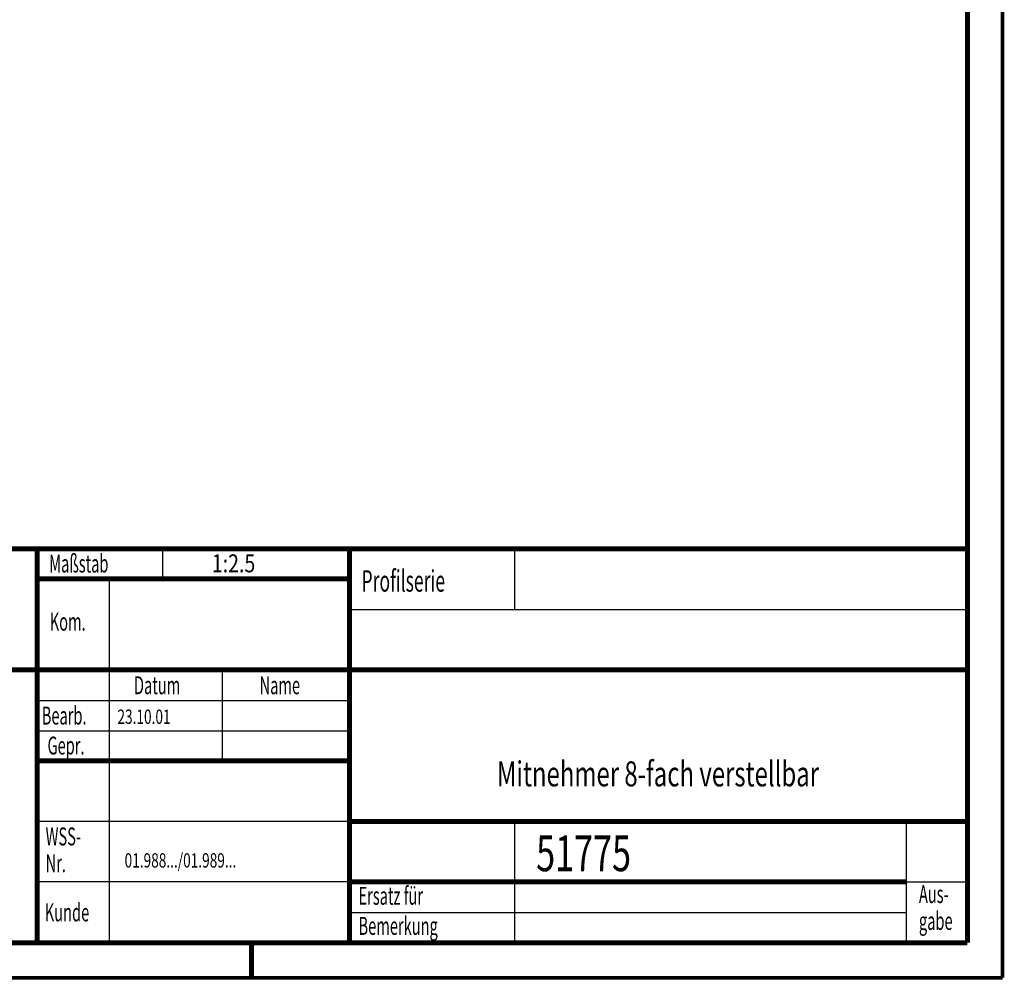
# Model space of a CAD drawing. Extents: x -1 to 210, y -1 to 297.
# Drawn here: x 73 to 210, y 0 to 134 of the extents above; entities that cross this region are included whole.
import ezdxf
from ezdxf.enums import TextEntityAlignment as Align

# ---------------------------------------------------------------- set-up
doc = ezdxf.new("R2010")
doc.units = 0
doc.header["$MEASUREMENT"] = 0
for name, color, linetype in [('255', 7, 'Continuous'), ('4', 7, 'Continuous'), ('98', 7, 'Continuous'), ('_51775-5', 1, 'Continuous')]:
    doc.layers.add(name, color=color, linetype=linetype)
doc.styles.get("Standard").update_dxf_attribs({"font": 'monotxt.shx'})

# ---------------------------------------------------------------- blocks, each defined once
blk = doc.blocks.new('A4-V')
at = {"layer": '255', "color": 150, "linetype": 'Continuous', "const_width": 0.5}
for points in [[(209.9, 0.1), (209.9, 296.9)], [(0.1, 0.1), (209.9, 0.1)]]:
    blk.add_lwpolyline(points, dxfattribs=at)
at = {"layer": '255', "color": 2, "linetype": 'Continuous', "const_width": 0.7}
for points in [[(205, 5), (205, 292)], [(5, 5), (205, 5)], [(105, 0.1), (105, 5)]]:
    blk.add_lwpolyline(points, dxfattribs=at)
blk = doc.blocks.new('*U14')
at = {"layer": '255', "color": 150, "linetype": 'Continuous', "width": 0.6}
for s, p in [('WSS-', (0, 0)), ('Nr.', (0, -3.75))]:
    blk.add_text(s, height=2.5, dxfattribs=at).set_placement(p)
blk = doc.blocks.new('*U17')
at = {"layer": '255', "color": 150, "linetype": 'Continuous', "width": 0.6}
for s, p in [('Aus-', (0, 0)), ('gabe', (0, -3.75))]:
    blk.add_text(s, height=2.5, dxfattribs=at).set_placement(p)
blk = doc.blocks.new('DBSFELD5')
at = {"layer": '255', "color": 150, "linetype": 'Continuous'}
for p, q in [((-112.404, 55), (-112.404, 50.800003)), ((-63.200001, 46.5), (-63.200001, 55)), ((-119.804, 0), (-119.804, 50.800003)), ((-86.3, 46.5), (0, 46.5)), ((-104.10001, 38.099998), (-104.10001, 25.400002)), ((-129.904, 33.800003), (-86.3, 33.800003)), ((-129.904, 29.599998), (-86.3, 29.599998)), ((-63.200001, 0), (-63.200001, 16.900002)), ((-86.3, 4.199997), (-8.5, 4.199997))]:
    blk.add_line(p, q, dxfattribs=at)
at = {"layer": '255', "color": 2, "linetype": 'Continuous', "const_width": 0.7}
for points in [[(-200.004, 55), (0, 55)], [(-129.904, 55), (-129.904, 0)], [(-86.3, 0), (-86.3, 55)], [(-129.904, 50.800003), (-86.3, 50.800003)], [(-200.004, 38.099998), (0, 38.099998)], [(-129.904, 25.400002), (-86.3, 25.400002)], [(0, 16.900002), (-86.3, 16.900002)], [(-86.3, 8.5), (-8.5, 8.5)]]:
    blk.add_lwpolyline(points, dxfattribs=at)
at = {"layer": '_51775-5', "color": 150, "linetype": 'Continuous'}
for p, q in [((-86.3, 16.900002), (-129.904, 16.900002)), ((-86.3, 8.5), (-129.904, 8.5)), ((-8.5, 8.5), (0, 8.5))]:
    blk.add_line(p, q, dxfattribs=at)
at = {"layer": '_51775-5', "color": 2, "linetype": 'Continuous'}
blk.add_line((-8.5, 0), (-8.5, 16.900002), dxfattribs=at)
at = {"layer": '255'}
for name, p in [('*U14', (-128.74068, 13.584998)), ('*U17', (-6.773121, 5.536821))]:
    blk.add_blockref(name, p, dxfattribs=at)
at = {"layer": '255', "color": 150, "linetype": 'Continuous', "width": 0.6}
for s, height, p in [('Maßstab', 2.5, (-128.23667, 51.679999)), ('Profilserie', 3, (-84.621, 48.999796)), ('Kom.', 2.5, (-128.16474, 43.562811)), ('Datum', 2.5, (-116.39867, 34.689998)), ('Name', 2.5, (-98.859267, 34.689998)), ('Bearb.', 2.5, (-129.27667, 30.459998)), ('Gepr.', 2.5, (-128.47367, 26.274999)), ('Ersatz für', 2.5, (-85.039999, 5.2963)), ('Kunde', 2.5, (-128.86166, 2.983698)), ('Bemerkung', 2.5, (-85.039999, 1.096303))]:
    blk.add_text(s, height=height, dxfattribs=at).set_placement(p)
at = {"layer": '255', "color": 4, "linetype": 'Continuous', "width": 0.7}
for tag, p in [('7', (10, 14.999999)), ('12', (11, 14.999999)), ('8', (10, 13.499999)), ('13', (11, 13.499999)), ('9', (10, 11.999999))]:
    blk.add_attdef(tag, p, '', height=1, dxfattribs=at)
at = {"layer": '4', "color": 4, "linetype": 'Continuous'}
for tag, p, width in [('20', (-128.73997, 34.84), 0.65), ('21', (-198.78295, -10.331868), 0.7), ('22', (-190.9, -10.330002), 0.7), ('23', (-149.20002, -10.330002), 0.7), ('24', (-137.00002, -10.330002), 0.7), ('25', (-198.78295, -14.561868), 0.7), ('26', (-190.9, -14.560002), 0.7), ('27', (-149.20002, -14.560002), 0.7), ('28', (-137.00002, -14.560002), 0.7), ('29', (-198.78295, -18.791868), 0.7), ('30', (-190.9, -18.790002), 0.7), ('31', (-149.20002, -18.790002), 0.7), ('32', (-137.00002, -18.790002), 0.7), ('33', (-198.78295, -23.021868), 0.7), ('34', (-190.9, -23.020002), 0.7), ('35', (-149.20002, -23.020002), 0.7), ('36', (-137.00002, -23.020002), 0.7), ('37', (-198.78295, -27.251868), 0.7), ('38', (-190.9, -27.250002), 0.7), ('39', (-149.20002, -27.250002), 0.7), ('40', (-137.00002, -27.250002), 0.7), ('41', (-198.78295, -31.481868), 0.7), ('42', (-190.9, -31.480002), 0.7), ('43', (-149.20002, -31.480002), 0.7), ('44', (-137.00002, -31.480002), 0.7), ('45', (-198.78295, -35.711868), 0.7), ('46', (-190.9, -35.710002), 0.7), ('47', (-149.20002, -35.710002), 0.7), ('48', (-137.00002, -35.710002), 0.7), ('49', (-198.88295, -39.941875), 0.7), ('50', (-191, -39.940009), 0.7), ('51', (-149.30002, -39.940009), 0.7), ('52', (-137.00002, -39.940002), 0.7)]:
    blk.add_attdef(tag, p, '', height=2, dxfattribs=dict(at, width=width))
at = {"layer": '_51775-5', "color": 4, "linetype": 'Continuous', "width": 0.7}
for tag, height, p in [('1', 5, (-43.22, 30.139995)), ('2', 3.5, (-43.22, 21.821096))]:
    blk.add_attdef(tag, text='', height=height, dxfattribs=at).set_placement(p, align=Align.CENTER)
for tag, p, height in [('14', (-118.70568, 30.550001), 2), ('15', (-103.46569, 30.550001), 2), ('16', (-118.70568, 26.319999), 2), ('17', (-103.46569, 26.319999), 2), ('5', (-117.70568, 18.949998), 2.5), ('3', (-61.299999, 9.979991), 5), ('6', (-117.70568, 10.490008), 2), ('18', (11, 11.999999), 1), ('19', (11, 10.499999), 1), ('11', (-61.299999, 5.346294), 2.5), ('4', (-117.70568, 2.029998), 2), ('10', (-61.262001, -3.903705), 3)]:
    blk.add_attdef(tag, p, '', height=height, dxfattribs=at)

msp = doc.modelspace()

# ---------------------------------------------------------------- block references
at = {"layer": '98'}
msp.add_blockref('A4-V', (0, 0), dxfattribs=at)
ref = msp.add_blockref('DBSFELD5', (205, 5), dxfattribs=at)
ref.add_attrib('2', 'Mitnehmer 8-fach verstellbar', dxfattribs={"color": 4, "linetype": 'Continuous', "height": 3.5, "width": 0.7}).set_placement((161.78, 26.821096), align=Align.CENTER)
ref.add_attrib('3', ' 51775', (143.7, 14.979991), dxfattribs={"color": 4, "linetype": 'Continuous', "height": 5, "width": 0.7})
ref.add_attrib('6', '01.988.../01.989...', (87.294324, 15.490008), dxfattribs={"color": 4, "linetype": 'Continuous', "height": 2, "width": 0.7})
ref.add_attrib('14', '23.10.01', (86.294324, 35.550001), dxfattribs={"color": 4, "linetype": 'Continuous', "height": 2, "width": 0.7})

# ---------------------------------------------------------------- texts
at = {"layer": '4', "color": 30, "linetype": 'Continuous', "width": 0.8}
msp.add_text('1:2.5', height=2.5, dxfattribs=at).set_placement((99.478949, 56.708513))

doc.saveas('drawing.dxf')
